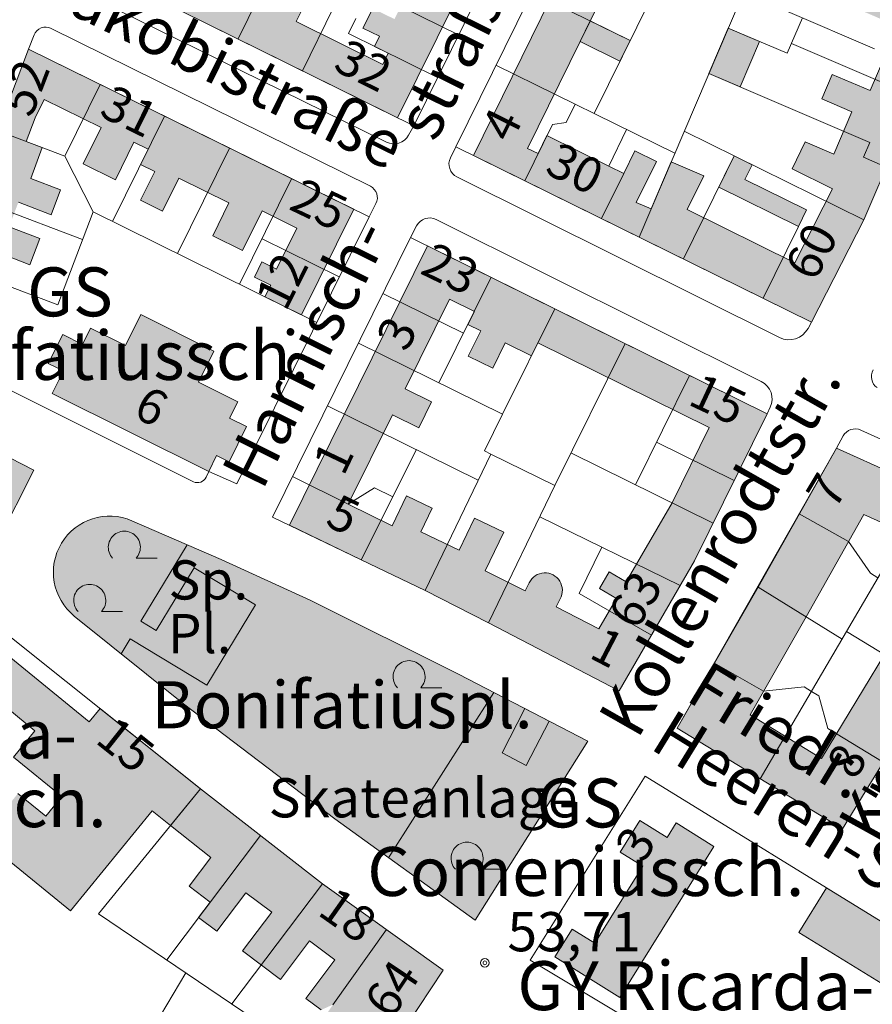
# Model space of a CAD drawing. Units: metres. Extents: x 549908 to 552086, y 5803902 to 5806054.
# Drawn here: x 550631 to 550849, y 5804469 to 5804720 of the extents above; entities that cross this region are included whole.
import ezdxf

# ---------------------------------------------------------------- set-up
doc = ezdxf.new("R2010")
doc.units = ezdxf.units.M
doc.header["$LTSCALE"] = 5
for name, pattern in [('LF5000.12', [0]), ('LF5000.13', [0]), ('LF5000.26', [0]), ('LF5000.28', [0]), ('LF5000.30', [0]), ('LF5000.7', [0]), ('LF5000.9', [0])]:
    doc.linetypes.add(name, pattern=pattern)
doc.layers.get('0').update_dxf_attribs({"color": 1, "linetype": 'CONTINUOUS'})
for name, color, linetype, lineweight in [('Baublockgrenzen', 7, 'CONTINUOUS', 9), ('Fahrbahnbegrenzungen', 7, 'CONTINUOUS', 9), ('Fläche Öffentliches Grün', 7, 'CONTINUOUS', 9), ('Hausnr. Wohngebäude', 7, 'CONTINUOUS', 9), ('Hausnr. öff. Gebäude', 7, 'CONTINUOUS', 9), ('Höhen', 7, 'CONTINUOUS', 9), ('Laubbaum', 7, 'CONTINUOUS', 9), ('Privatgrundstücke', 7, 'CONTINUOUS', 9), ('Straßennamen normal', 7, 'CONTINUOUS', 9), ('Text s.Schriftz. klein', 7, 'CONTINUOUS', 9), ('Text öff. Gebäude', 7, 'CONTINUOUS', 9), ('Topographische Begrenzungen (Nutzung)', 7, 'CONTINUOUS', 9), ('Wirtschaftsgebäude', 7, 'CONTINUOUS', 9), ('Wirtschaftsgebäude (Fläche)', 7, 'CONTINUOUS', 9), ('Wohngebäude', 7, 'CONTINUOUS', 9), ('Wohngebäude (Fläche)', 7, 'CONTINUOUS', 9), ('Öffentliche Gebäude', 7, 'CONTINUOUS', 9), ('Öffentliche Gebäude (Fläche)', 7, 'CONTINUOUS', 9)]:
    doc.layers.add(name, color=color, linetype=linetype, lineweight=lineweight)
doc.styles.add('Hausnr. Wohngebäude', font='ariali.ttf')
doc.styles.add('Hausnr. öff. Gebäude', font='ariali.ttf')
doc.styles.add('Höhenangaben', font='helr45w.ttf')
doc.styles.add('Sonstige Schriftzusätze klein', font='calibri.ttf')
doc.styles.add('Straßennamen normal', font='ariali.ttf')
doc.styles.add('Öffentl. Gebäude', font='arial.ttf')

# ---------------------------------------------------------------- blocks, each defined once
blk = doc.blocks.new('5114', base_point=(-0.172, -0.052))
at = {"color": 0, "lineweight": -2}
for p, q in [((-0.374, 0.206), (-0.402, 0.182)), ((-0.345, 0.227), (-0.374, 0.206)), ((-0.313, 0.244), (-0.345, 0.227)), ((-0.279, 0.258), (-0.313, 0.244)), ((-0.244, 0.268), (-0.279, 0.258)), ((-0.209, 0.274), (-0.244, 0.268)), ((-0.172, 0.276), (-0.209, 0.274)), ((-0.136, 0.274), (-0.172, 0.276)), ((-0.1, 0.268), (-0.136, 0.274)), ((-0.066, 0.258), (-0.1, 0.268)), ((-0.032, 0.244), (-0.066, 0.258)), ((0, 0.227), (-0.032, 0.244)), ((0.03, 0.206), (0, 0.227)), ((0.057, 0.182), (0.03, 0.206)), ((-0.49, 0.027), (-0.497, -0.009)), ((-0.48, 0.062), (-0.49, 0.027)), ((-0.465, 0.095), (-0.48, 0.062)), ((-0.447, 0.126), (-0.465, 0.095)), ((-0.426, 0.156), (-0.447, 0.126)), ((-0.402, 0.182), (-0.426, 0.156)), ((0.081, 0.156), (0.057, 0.182)), ((0.103, 0.126), (0.081, 0.156)), ((0.121, 0.095), (0.103, 0.126)), ((0.135, 0.062), (0.121, 0.095)), ((0.146, 0.027), (0.135, 0.062)), ((0.152, -0.009), (0.146, 0.027)), ((-0.497, -0.009), (-0.5, -0.045)), ((-0.5, -0.045), (-0.499, -0.081)), ((-0.499, -0.081), (-0.493, -0.117)), ((-0.493, -0.117), (-0.484, -0.152)), ((-0.484, -0.152), (-0.471, -0.186)), ((-0.471, -0.186), (-0.455, -0.218)), ((0.11, -0.218), (0.127, -0.186)), ((0.127, -0.186), (0.14, -0.152)), ((0.14, -0.152), (0.149, -0.117)), ((0.149, -0.117), (0.154, -0.081)), ((0.155, -0.045), (0.152, -0.009)), ((0.154, -0.081), (0.155, -0.045)), ((-0.455, -0.218), (-0.435, -0.248)), ((-0.435, -0.248), (-0.411, -0.276)), ((0.067, -0.276), (0.09, -0.248)), ((0.5, -0.276), (0.067, -0.276)), ((0.09, -0.248), (0.11, -0.218))]:
    blk.add_line(p, q, dxfattribs=at)
blk = doc.blocks.new('S5000..41')
at = {"color": 0, "lineweight": -2}
for radius in [0.054, 0.024]:
    blk.add_circle((0, 0), radius, dxfattribs=at)

msp = doc.modelspace()

# ---------------------------------------------------------------- hatches: boundary and pattern name
at = {"layer": 'Fläche Öffentliches Grün', "lineweight": 9, "true_color": 0xa4ff94}
msp.add_hatch(color=81, dxfattribs=at).paths.add_polyline_path([(550659.444, 5804592.1), (550682.207, 5804582.162), (550705.169, 5804571.697), (550742.855, 5804552.9), (550746.422, 5804551.06), (550775.877, 5804535.871), (550747.092, 5804490.144), (550720.25, 5804509.484), (550711.231, 5804515.982), (550672.591, 5804545.387), (550656.705, 5804558.151), (550644.724, 5804567.778, -0.87293)], flags=0)
at = {"layer": 'Wirtschaftsgebäude (Fläche)', "lineweight": 9, "true_color": 0xf1a59a}
for points in [[(550786.674, 5804714.66), (550784.085, 5804709.401), (550773.921, 5804714.409), (550776.51, 5804719.662)], [(550811.752, 5804717.847), (550819.727, 5804714.441), (550814.776, 5804702.85), (550806.806, 5804706.267)], [(550831.755, 5804671.436), (550829.653, 5804667.183), (550809.332, 5804677.231), (550813.273, 5804685.227), (550817.824, 5804682.977), (550815.975, 5804679.238)], [(550759.816, 5804544.153), (550765.98, 5804540.974), (550760.138, 5804529.645), (550753.973, 5804532.824)]]:
    msp.add_hatch(color=21, dxfattribs=at).paths.add_polyline_path(points, flags=0)
at = {"layer": 'Wohngebäude (Fläche)', "lineweight": 9, "true_color": 0xfb8c9d}
h = msp.add_hatch(color=241, dxfattribs=at)
h.paths.add_polyline_path([(550667.208, 5804781.065), (550750.016, 5804740.952), (550727.291, 5804694.95), (550644.018, 5804736.082)], flags=0)
h.paths.add_polyline_path([(550726.498, 5804720.135), (550720.931, 5804722.885), (550718.448, 5804717.858), (550722.654, 5804715.78), (550721.373, 5804713.186), (550724.927, 5804711.43), (550723.51, 5804708.56), (550701.369, 5804719.498), (550705.885, 5804728.64), (550698.902, 5804732.089), (550694.762, 5804723.707), (550685.185, 5804728.438), (550688.511, 5804735.171), (550682.363, 5804738.207), (550679.368, 5804732.145), (550663.859, 5804740.295), (550658.884, 5804738.024), (550656.393, 5804743.479), (550660.403, 5804745.31), (550669.292, 5804762.553), (550668.945, 5804766.81), (550671.934, 5804767.054), (550672.272, 5804762.913), (550674.979, 5804763.134), (550733.69, 5804734.693)], flags=0)
h = msp.add_hatch(color=241, dxfattribs=at)
h.paths.add_polyline_path([(550784.08, 5804761.391), (550870.078, 5804724.289), (550846.324, 5804668.885), (550832.985, 5804642.811), (550746.656, 5804685.355)], flags=0)
h.paths.add_polyline_path([(550813.66, 5804736.631), (550821.69, 5804733.167), (550818.477, 5804725.718), (550826.852, 5804722.105), (550829.892, 5804729.151), (550855.019, 5804718.31), (550847.978, 5804701.888), (550838.309, 5804706.033), (550835.633, 5804699.791), (550843.31, 5804696.499), (550838.675, 5804685.689), (550831.414, 5804688.802), (550828.024, 5804681.945), (550838.398, 5804676.816), (550828.744, 5804657.946), (550801.242, 5804671.499), (550805.488, 5804680.114), (550797.155, 5804683.673), (550792.034, 5804671.684), (550788.266, 5804673.294), (550793.43, 5804683.772), (550787.873, 5804686.51), (550785.041, 5804680.756), (550781.205, 5804682.644), (550765.439, 5804690.414), (550763.18, 5804685.828), (550760.49, 5804687.154), (550787.713, 5804742.394), (550811.685, 5804732.052)], flags=0)
for points in [[(550684.226, 5804673.241), (550671.426, 5804679.538), (550667.294, 5804671.138), (550661.662, 5804673.908), (550665.279, 5804681.26), (550661.677, 5804683.032), (550663.586, 5804686.911), (550659.951, 5804688.7), (550655.255, 5804679.155), (550646.993, 5804683.22), (550651.556, 5804692.493), (550637.049, 5804699.63), (550634.757, 5804694.971), (550632.455, 5804688.901), (550636.568, 5804687.341), (550633.591, 5804679.491), (550641.225, 5804676.596), (550638.805, 5804670.216), (550630.452, 5804673.384), (550628.082, 5804667.132), (550635.953, 5804664.147), (550633.416, 5804657.457), (550626.671, 5804660.015), (550624.163, 5804653.402), (550620.247, 5804654.887), (550615.201, 5804641.582), (550622.652, 5804637.861), (550619.596, 5804629.804), (550604.518, 5804637.333), (550633.014, 5804712.473), (550716.095, 5804671.599), (550702.744, 5804644.623), (550693.411, 5804649.243), (550694.901, 5804652.253), (550690.749, 5804654.308), (550692.646, 5804658.141), (550696.378, 5804656.294), (550701.582, 5804666.81), (550692.689, 5804671.185), (550687.721, 5804661.088), (550680.093, 5804664.841)], [(550552.441, 5804554.228), (550543.536, 5804579.638), (550537.724, 5804596.222), (550544.371, 5804599.611), (550589.29, 5804628.234), (550634.376, 5804604.999), (550621.187, 5804578.947), (550575.582, 5804562.549), (550572.006, 5804572.496), (550591.12, 5804579.37), (550590.272, 5804581.73), (550605.329, 5804587.144), (550607.89, 5804586.173), (550608.432, 5804584.664), (550611.95, 5804585.929), (550619.862, 5804601.281), (550612.666, 5804604.989), (550607.981, 5804595.899), (550600.447, 5804599.782), (550603.854, 5804606.393), (550590.391, 5804613.331), (550573.247, 5804602.406), (550576.793, 5804592.289), (550570.243, 5804589.993), (550569.114, 5804593.214), (550551.997, 5804587.215), (550562.308, 5804557.776)], [(550660.413, 5804455.254), (550675.827, 5804446.039), (550682.37, 5804456.984), (550689.974, 5804452.437), (550686.862, 5804447.231), (550680.558, 5804443.21), (550696.427, 5804433.723), (550701.483, 5804441.115), (550692.867, 5804446.84), (550696.993, 5804452.873), (550705.518, 5804447.208), (550707.118, 5804449.465), (550698.554, 5804455.155), (550701.362, 5804459.252), (550709.797, 5804453.647), (550712.689, 5804458), (550706.482, 5804462.125), (550710.768, 5804468.575), (550707.779, 5804467.224), (550703.839, 5804470.192), (550711.254, 5804480.037), (550704.818, 5804484.884), (550697.403, 5804475.039), (550687.73, 5804482.324), (550695.145, 5804492.169), (550688.517, 5804497.161), (550681.102, 5804487.316), (550676.491, 5804490.789), (550679.457, 5804494.726), (550674.042, 5804498.805), (550679.561, 5804506.129), (550669.31, 5804514.269), (550676.964, 5804523.693), (550708.088, 5804499.401), (550738.943, 5804477.393), (550699.876, 5804418.602), (550654.662, 5804445.633)]]:
    msp.add_hatch(color=241, dxfattribs=at).paths.add_polyline_path(points, flags=0)
h = msp.add_hatch(color=241, dxfattribs=at)
h.paths.add_polyline_path([(550699.706, 5804590.926), (550734.946, 5804662.271), (550821.67, 5804619.35), (550803.121, 5804581.83), (550783.875, 5804548.684), (550750.534, 5804566.02), (550734.374, 5804574.284), (550718.026, 5804582.145)], flags=0)
h.paths.add_polyline_path([(550746.903, 5804645.545), (550745.252, 5804642.209), (550748.515, 5804640.595), (550745.304, 5804634.109), (550751.579, 5804631.003), (550754.789, 5804637.489), (550761.47, 5804634.183), (550763.121, 5804637.519), (550806.888, 5804615.858), (550797.376, 5804596.658), (550785.68, 5804576.515), (550781.296, 5804579.061), (550778.832, 5804574.816), (550783.216, 5804572.271), (550778.686, 5804564.469), (550767.752, 5804570.154), (550768.801, 5804572.171, 1.036357), (550760.933, 5804576.261), (550759.885, 5804574.245), (550749.694, 5804579.322), (550754.431, 5804589.143), (550746.944, 5804592.755), (550743.007, 5804584.592), (550733.257, 5804589.295), (550736.145, 5804595.283), (550729.606, 5804598.437), (550725.918, 5804590.79), (550714.716, 5804596.341), (550725.98, 5804619.145), (550732.685, 5804615.833), (550735.937, 5804622.416), (550729.231, 5804625.728), (550740.569, 5804648.68)], flags=0)
h = msp.add_hatch(color=241, dxfattribs=at)
h.paths.add_polyline_path([(550840.934, 5804513.418), (550798.709, 5804539.157), (550839.346, 5804610.662), (550884.142, 5804590.238), (550879.309, 5804578.972), (550873.993, 5804567.995), (550868.666, 5804558.885)], flags=0)
h.paths.add_polyline_path([(550831.657, 5804567.693), (550846.374, 5804593.7), (550866.774, 5804584.456), (550851.672, 5804557.913), (550835.532, 5804531.451), (550817.311, 5804542.558)], flags=0)
at = {"layer": 'Öffentliche Gebäude (Fläche)', "lineweight": 9, "true_color": 0xf84343}
for points in [[(550661.742, 5804644.713), (550680.379, 5804635.407), (550676.42, 5804627.478), (550686.482, 5804622.454), (550684.408, 5804618.299), (550688.737, 5804616.138), (550684.254, 5804607.16), (550681.09, 5804608.739), (550679.05, 5804604.654), (550639.12, 5804624.592), (550641.981, 5804630.322), (550638.097, 5804632.261), (550641.762, 5804639.601), (550646.827, 5804637.072), (550648.898, 5804641.221), (550657.783, 5804636.785)], [(550657.161, 5804508.928), (550643.792, 5804492.515), (550621.037, 5804511.04), (550630.337, 5804522.462), (550637.447, 5804516.673), (550641.516, 5804521.671), (550629.172, 5804531.723), (550634.689, 5804538.496), (550623.604, 5804547.525), (550622.752, 5804541.821), (550615.127, 5804542.964), (550615.978, 5804548.605), (550593.745, 5804540.793), (550592.416, 5804544.564), (550576.78, 5804539.058), (550573.279, 5804549.001), (550598.473, 5804557.852), (550599.803, 5804554.081), (550622.451, 5804562.049), (550648.569, 5804540.782), (550651.312, 5804544.158), (550676.973, 5804523.691), (550669.316, 5804514.268), (550664.62, 5804518.081)], [(550808.058, 5804508.951), (550784.059, 5804470.418), (550767.451, 5804480.762), (550771.886, 5804487.883), (550777.669, 5804484.281), (550789.889, 5804503.9), (550784.105, 5804507.502), (550789.159, 5804515.617), (550796.137, 5804511.271), (550798.428, 5804514.948)], [(550836.601, 5804434.891), (550858.003, 5804469.606), (550829.787, 5804487.002), (550836.803, 5804498.383), (550884.115, 5804469.214), (550877.099, 5804457.833), (550870.827, 5804461.7), (550849.538, 5804427.17)]]:
    msp.add_hatch(color=13, dxfattribs=at).paths.add_polyline_path(points, flags=0)

# ---------------------------------------------------------------- linework, layer by layer
at = {"layer": 'Baublockgrenzen', "color": 251, "linetype": 'LF5000.7', "lineweight": 9, "true_color": 0x646464}
for p, q in [((550742.172, 5804687.565), (550779.551, 5804763.506)), ((550731.413, 5804692.914), (550756.191, 5804743.07)), ((550644.018, 5804736.082), (550731.413, 5804692.914)), ((550872.048, 5804728.883), (550846.324, 5804668.885)), ((550633.014, 5804712.473), (550604.518, 5804637.333)), ((550633.014, 5804712.473), (550719.995, 5804669.68)), ((550832.985, 5804642.811), (550742.172, 5804687.565)), ((550719.995, 5804669.68), (550686.264, 5804601.528)), ((550846.324, 5804668.885), (550832.985, 5804642.811)), ((550730.623, 5804664.41), (550695.357, 5804593.011)), ((550730.623, 5804664.41), (550821.67, 5804619.35)), ((550675.174, 5804602.053), (550604.518, 5804637.333)), ((550589.29, 5804628.234), (550634.376, 5804604.999)), ((550821.67, 5804619.35), (550803.121, 5804581.83)), ((550839.346, 5804610.662), (550819.365, 5804575.117)), ((550839.346, 5804610.662), (550884.142, 5804590.238)), ((550634.376, 5804604.999), (550621.187, 5804578.947)), ((550679.05, 5804604.654), (550678.395, 5804603.235)), ((550686.264, 5804601.528), (550679.05, 5804604.654)), ((550659.444, 5804592.1), (550682.207, 5804582.162)), ((550718.026, 5804582.145), (550695.357, 5804593.011)), ((550682.207, 5804582.162), (550705.169, 5804571.697)), ((550734.374, 5804574.284), (550718.026, 5804582.145)), ((550803.121, 5804581.83), (550783.875, 5804548.684)), ((550750.534, 5804566.02), (550734.374, 5804574.284)), ((550798.709, 5804539.157), (550819.365, 5804575.117)), ((550705.169, 5804571.697), (550742.855, 5804552.9)), ((550623.228, 5804566.568), (550676.964, 5804523.693)), ((550672.591, 5804545.387), (550644.724, 5804567.778)), ((550783.875, 5804548.684), (550750.534, 5804566.02)), ((550868.666, 5804558.885), (550840.934, 5804513.418)), ((550742.855, 5804552.9), (550775.877, 5804535.871)), ((550711.231, 5804515.982), (550672.591, 5804545.387)), ((550840.934, 5804513.418), (550798.709, 5804539.157)), ((550747.092, 5804490.144), (550775.877, 5804535.871)), ((550790.486, 5804526.939), (550761.181, 5804479.903)), ((550790.486, 5804526.939), (550887.573, 5804467.082)), ((550676.964, 5804523.693), (550708.079, 5804499.41)), ((550747.092, 5804490.144), (550711.231, 5804515.982)), ((550708.079, 5804499.41), (550738.943, 5804477.393)), ((550860.065, 5804420.888), (550761.181, 5804479.903)), ((550738.943, 5804477.393), (550697.201, 5804414.576))]:
    msp.add_line(p, q, dxfattribs=at)
for centre, radius, start, end in [((550676.195, 5804604.251), 2.423, 245.08115, 335.21148), ((550653.743, 5804578.935), 14.347, 66.58464, 231.04767)]:
    msp.add_arc(centre, radius, start, end, dxfattribs=at)
at = {"layer": 'Fahrbahnbegrenzungen', "color": 1, "linetype": 'LF5000.12', "lineweight": 9}
for p, q in [((550644.419, 5804728.246), (550724.47, 5804688.735)), ((550638.85, 5804717.765), (550720.345, 5804677.466)), ((550633.014, 5804712.473), (550634.458, 5804716.084)), ((550730.113, 5804690.524), (550731.413, 5804692.914)), ((550742.172, 5804687.565), (550740.792, 5804684.749)), ((550742.445, 5804679.867), (550824.84, 5804638.861)), ((550721.773, 5804673.086), (550719.995, 5804669.68)), ((550737.13, 5804669.002), (550820.177, 5804627.625)), ((550730.623, 5804664.41), (550732.153, 5804667.374)), ((550832.114, 5804641.183), (550832.985, 5804642.811)), ((550822.468, 5804621.055), (550821.67, 5804619.35)), ((550839.346, 5804610.662), (550841.084, 5804613.741)), ((550845.601, 5804615.21), (550884.326, 5804597.554))]:
    msp.add_line(p, q, dxfattribs=at)
for centre, radius, start, end in [((550637.431, 5804714.894), 3.203, 63.71438, 158.17534), ((550726.36, 5804692.568), 4.274, 243.75351, 331.43266), ((550744.076, 5804683.14), 3.657, 153.9081, 243.51869), ((550718.915, 5804674.577), 3.223, 332.44968, 63.66507), ((550735.468, 5804665.662), 3.731, 63.53728, 152.68121), ((550827.281, 5804643.77), 5.483, 243.5633, 331.84151), ((550851.678, 5804628.898), 3.399, 149.89008, 236.26668), ((550817.953, 5804623.166), 4.984, 334.94274, 63.4933), ((550844.144, 5804612.012), 3.515, 65.5079, 150.5276)]:
    msp.add_arc(centre, radius, start, end, dxfattribs=at)
at = {"layer": 'Privatgrundstücke', "color": 251, "linetype": 'LF5000.9', "lineweight": 9, "true_color": 0x646464}
for p, q in [((550825.115, 5804749.131), (550788.967, 5804664.504)), ((550697.722, 5804737.72), (550686.539, 5804715.079)), ((550777.507, 5804696.035), (550795.64, 5804732.877)), ((550714.441, 5804730.162), (550742.875, 5804716.115)), ((550761.586, 5804727.008), (550786.674, 5804714.66)), ((550710.955, 5804723.105), (550702.98, 5804706.958)), ((550826.852, 5804722.105), (550849.06, 5804712.524)), ((550716.656, 5804720.289), (550714.761, 5804716.452)), ((550826.802, 5804711.419), (550830.664, 5804720.46)), ((550714.761, 5804716.452), (550737.494, 5804705.222)), ((550811.752, 5804717.847), (550826.802, 5804711.419)), ((550827.869, 5804713.916), (550859.767, 5804700.239)), ((550752.419, 5804708.384), (550798.105, 5804685.897)), ((550806.806, 5804706.267), (550847.891, 5804688.652)), ((550651.353, 5804703.451), (550642.349, 5804685.148)), ((550772.669, 5804698.417), (550770.375, 5804693.758)), ((550654.523, 5804668.489), (550667.753, 5804695.382)), ((550625.128, 5804691.679), (550642.349, 5804685.148)), ((550766.848, 5804693.272), (550759.763, 5804678.896)), ((550770.375, 5804693.758), (550766.848, 5804693.272)), ((550785.789, 5804691.959), (550781.205, 5804682.644)), ((550846.324, 5804668.885), (550800.514, 5804691.536)), ((550671.076, 5804660.297), (550684.326, 5804687.229)), ((550847.891, 5804688.652), (550846.267, 5804684.865)), ((550642.349, 5804685.148), (550649.552, 5804670.95)), ((550813.273, 5804685.227), (550800.306, 5804658.916)), ((550846.267, 5804684.865), (550852.103, 5804682.363)), ((550781.205, 5804682.644), (550785.041, 5804680.756)), ((550686.947, 5804652.442), (550700.216, 5804679.411)), ((550785.041, 5804680.756), (550779.364, 5804669.236)), ((550809.332, 5804677.231), (550829.653, 5804667.183)), ((550618.632, 5804674.551), (550646.858, 5804663.847)), ((550640.542, 5804647.191), (550649.552, 5804670.95)), ((550649.552, 5804670.95), (550706.639, 5804642.696)), ((550829.653, 5804667.183), (550820.64, 5804648.895)), ((550692.68, 5804664.095), (550712.4, 5804654.335)), ((550612.316, 5804657.895), (550640.542, 5804647.191)), ((550751.2, 5804654.227), (550737.868, 5804627.29)), ((550744.139, 5804639.96), (550723.566, 5804650.122)), ((550754.092, 5804619.276), (550767.417, 5804646.2)), ((550717.305, 5804637.447), (550754.092, 5804619.276)), ((550767.436, 5804601.062), (550785.377, 5804637.312)), ((550788.05, 5804601.278), (550801.849, 5804629.16)), ((550747.911, 5804602.435), (550709.406, 5804621.454)), ((550754.092, 5804619.276), (550749.476, 5804609.948)), ((550793.439, 5804612.166), (550813.271, 5804602.361)), ((550732.084, 5804610.253), (550718.026, 5804582.145)), ((550751.13, 5804609.129), (550734.374, 5804574.284)), ((550749.476, 5804609.948), (550751.13, 5804609.129)), ((550767.436, 5804601.062), (550751.13, 5804609.129)), ((550771.581, 5804609.437), (550807.879, 5804591.454)), ((550700.476, 5804603.375), (550714.716, 5804596.341)), ((550750.534, 5804566.02), (550767.436, 5804601.062)), ((550714.716, 5804596.341), (550721.438, 5804600.474)), ((550721.438, 5804600.474), (550726.042, 5804598.172)), ((550829.891, 5804593.842), (550842.475, 5804586.768)), ((550763.588, 5804593.083), (550799.476, 5804575.554)), ((550856.667, 5804589.025), (550819.922, 5804526.226)), ((550842.475, 5804586.768), (550848.063, 5804578.675)), ((550779.422, 5804585.349), (550773.665, 5804573.563)), ((550848.063, 5804578.675), (550849.961, 5804577.564)), ((550773.665, 5804573.563), (550792.104, 5804562.856)), ((550819.365, 5804575.117), (550840.793, 5804561.895)), ((550863.626, 5804550.622), (550841.938, 5804563.851)), ((550808.237, 5804555.744), (550820.755, 5804548.554)), ((550820.755, 5804548.554), (550831.087, 5804549.661)), ((550831.087, 5804549.661), (550832.985, 5804548.551)), ((550832.985, 5804548.551), (550834.883, 5804547.44)), ((550834.883, 5804547.44), (550837.204, 5804539.105)), ((550837.204, 5804539.105), (550851.341, 5804530.482)), ((550676.964, 5804523.693), (550650.954, 5804491.723)), ((550668.355, 5804479.985), (550692.279, 5804511.741)), ((550708.079, 5804499.41), (550684.995, 5804468.76)), ((550650.954, 5804491.723), (550695.497, 5804461.676)), ((550710.768, 5804468.575), (550724.439, 5804487.74)), ((550652.184, 5804441.489), (550673.232, 5804476.696))]:
    msp.add_line(p, q, dxfattribs=at)
at = {"layer": 'Topographische Begrenzungen (Nutzung)', "color": 1, "linetype": 'LF5000.13', "lineweight": 9}
for p, q in [((550673.516, 5804585.957), (550661.733, 5804566.467)), ((550665.642, 5804564.104), (550675.316, 5804580.105)), ((550675.316, 5804580.105), (550691.001, 5804570.622)), ((550678.61, 5804550.127), (550691.001, 5804570.622)), ((550661.733, 5804566.467), (550665.642, 5804564.104)), ((550656.705, 5804558.151), (550659.016, 5804561.973)), ((550659.016, 5804561.973), (550678.61, 5804550.127)), ((550751.86, 5804548.256), (550724.971, 5804506.082))]:
    msp.add_line(p, q, dxfattribs=at)
at = {"layer": 'Wirtschaftsgebäude', "color": 251, "linetype": 'LF5000.30', "lineweight": 9, "true_color": 0x646464}
for p, q in [((550773.921, 5804714.409), (550776.51, 5804719.662)), ((550776.51, 5804719.662), (550786.674, 5804714.66)), ((550806.806, 5804706.267), (550811.752, 5804717.847)), ((550811.752, 5804717.847), (550819.727, 5804714.441)), ((550784.085, 5804709.401), (550773.921, 5804714.409)), ((550786.674, 5804714.66), (550784.085, 5804709.401)), ((550819.727, 5804714.441), (550814.776, 5804702.85)), ((550814.776, 5804702.85), (550806.806, 5804706.267)), ((550809.332, 5804677.231), (550813.273, 5804685.227)), ((550813.273, 5804685.227), (550817.824, 5804682.977)), ((550817.824, 5804682.977), (550815.975, 5804679.238)), ((550815.975, 5804679.238), (550831.755, 5804671.436)), ((550829.653, 5804667.183), (550809.332, 5804677.231)), ((550831.755, 5804671.436), (550829.653, 5804667.183)), ((550753.973, 5804532.824), (550759.816, 5804544.153)), ((550759.816, 5804544.153), (550765.98, 5804540.974)), ((550765.98, 5804540.974), (550760.138, 5804529.645)), ((550760.138, 5804529.645), (550753.973, 5804532.824))]:
    msp.add_line(p, q, dxfattribs=at)
at = {"layer": 'Wohngebäude', "color": 251, "linetype": 'LF5000.28', "lineweight": 9, "true_color": 0x646464}
for p, q in [((550746.656, 5804685.355), (550784.08, 5804761.391)), ((550760.49, 5804687.154), (550787.713, 5804742.394)), ((550750.016, 5804740.952), (550727.291, 5804694.95)), ((550727.291, 5804694.95), (550644.018, 5804736.082)), ((550701.369, 5804719.498), (550705.885, 5804728.64)), ((550870.078, 5804724.289), (550846.324, 5804668.885)), ((550720.931, 5804722.885), (550718.448, 5804717.858)), ((550723.51, 5804708.56), (550701.369, 5804719.498)), ((550718.448, 5804717.858), (550722.654, 5804715.78)), ((550855.019, 5804718.31), (550847.978, 5804701.888)), ((550722.654, 5804715.78), (550721.373, 5804713.186)), ((550604.518, 5804637.333), (550633.014, 5804712.473)), ((550633.014, 5804712.473), (550716.095, 5804671.599)), ((550721.373, 5804713.186), (550724.927, 5804711.43)), ((550724.927, 5804711.43), (550723.51, 5804708.56)), ((550838.309, 5804706.033), (550835.633, 5804699.791)), ((550847.978, 5804701.888), (550838.309, 5804706.033)), ((550637.049, 5804699.63), (550634.757, 5804694.971)), ((550651.556, 5804692.493), (550637.049, 5804699.63)), ((550835.633, 5804699.791), (550843.31, 5804696.499)), ((550843.31, 5804696.499), (550838.675, 5804685.689)), ((550634.757, 5804694.971), (550632.455, 5804688.901)), ((550646.993, 5804683.22), (550651.556, 5804692.493)), ((550632.455, 5804688.901), (550636.568, 5804687.341)), ((550765.439, 5804690.414), (550763.18, 5804685.828)), ((550781.205, 5804682.644), (550765.439, 5804690.414)), ((550831.414, 5804688.802), (550828.024, 5804681.945)), ((550838.675, 5804685.689), (550831.414, 5804688.802)), ((550636.568, 5804687.341), (550633.591, 5804679.491)), ((550659.951, 5804688.7), (550655.255, 5804679.155)), ((550663.586, 5804686.911), (550659.951, 5804688.7)), ((550661.677, 5804683.032), (550663.586, 5804686.911)), ((550763.18, 5804685.828), (550760.49, 5804687.154)), ((550787.873, 5804686.51), (550785.041, 5804680.756)), ((550793.43, 5804683.772), (550787.873, 5804686.51)), ((550832.985, 5804642.811), (550746.656, 5804685.355)), ((550788.266, 5804673.294), (550793.43, 5804683.772)), ((550655.255, 5804679.155), (550646.993, 5804683.22)), ((550661.662, 5804673.908), (550665.279, 5804681.26)), ((550665.279, 5804681.26), (550661.677, 5804683.032)), ((550785.041, 5804680.756), (550781.205, 5804682.644)), ((550797.155, 5804683.673), (550792.034, 5804671.684)), ((550805.488, 5804680.114), (550797.155, 5804683.673)), ((550828.024, 5804681.945), (550838.398, 5804676.816)), ((550633.591, 5804679.491), (550641.225, 5804676.596)), ((550671.426, 5804679.538), (550667.294, 5804671.138)), ((550684.226, 5804673.241), (550671.426, 5804679.538)), ((550801.242, 5804671.499), (550805.488, 5804680.114)), ((550641.225, 5804676.596), (550638.805, 5804670.216)), ((550838.398, 5804676.816), (550828.744, 5804657.946)), ((550667.294, 5804671.138), (550661.662, 5804673.908)), ((550638.805, 5804670.216), (550630.452, 5804673.384)), ((550680.093, 5804664.841), (550684.226, 5804673.241)), ((550692.689, 5804671.185), (550687.721, 5804661.088)), ((550701.582, 5804666.81), (550692.689, 5804671.185)), ((550716.095, 5804671.599), (550702.744, 5804644.623)), ((550792.034, 5804671.684), (550788.266, 5804673.294)), ((550828.744, 5804657.946), (550801.242, 5804671.499)), ((550846.324, 5804668.885), (550832.985, 5804642.811)), ((550628.082, 5804667.132), (550635.953, 5804664.147)), ((550696.378, 5804656.294), (550701.582, 5804666.81)), ((550635.953, 5804664.147), (550633.416, 5804657.457)), ((550687.721, 5804661.088), (550680.093, 5804664.841)), ((550699.706, 5804590.926), (550734.946, 5804662.271)), ((550734.946, 5804662.271), (550821.67, 5804619.35)), ((550633.416, 5804657.457), (550626.671, 5804660.015)), ((550690.749, 5804654.308), (550692.646, 5804658.141)), ((550692.646, 5804658.141), (550696.378, 5804656.294)), ((550694.901, 5804652.253), (550690.749, 5804654.308)), ((550693.411, 5804649.243), (550694.901, 5804652.253)), ((550702.744, 5804644.623), (550693.411, 5804649.243)), ((550729.231, 5804625.728), (550740.569, 5804648.68)), ((550740.569, 5804648.68), (550746.903, 5804645.545)), ((550746.903, 5804645.545), (550745.252, 5804642.209)), ((550745.252, 5804642.209), (550748.515, 5804640.595)), ((550748.515, 5804640.595), (550745.304, 5804634.109)), ((550751.579, 5804631.003), (550754.789, 5804637.489)), ((550754.789, 5804637.489), (550761.47, 5804634.183)), ((550761.47, 5804634.183), (550763.121, 5804637.519)), ((550763.121, 5804637.519), (550806.888, 5804615.858)), ((550745.304, 5804634.109), (550751.579, 5804631.003)), ((550589.29, 5804628.234), (550634.376, 5804604.999)), ((550735.937, 5804622.416), (550729.231, 5804625.728)), ((550732.685, 5804615.833), (550735.937, 5804622.416)), ((550714.716, 5804596.341), (550725.98, 5804619.145)), ((550725.98, 5804619.145), (550732.685, 5804615.833)), ((550821.67, 5804619.35), (550803.121, 5804581.83)), ((550806.888, 5804615.858), (550797.376, 5804596.658)), ((550798.709, 5804539.157), (550839.346, 5804610.662)), ((550839.346, 5804610.662), (550884.142, 5804590.238)), ((550634.376, 5804604.999), (550621.187, 5804578.947)), ((550729.606, 5804598.437), (550725.918, 5804590.79)), ((550736.145, 5804595.283), (550729.606, 5804598.437)), ((550725.918, 5804590.79), (550714.716, 5804596.341)), ((550797.376, 5804596.658), (550785.68, 5804576.515)), ((550733.257, 5804589.295), (550736.145, 5804595.283)), ((550831.657, 5804567.532), (550846.374, 5804593.7)), ((550846.374, 5804593.7), (550866.774, 5804584.456)), ((550718.026, 5804582.145), (550699.706, 5804590.926)), ((550746.944, 5804592.755), (550743.007, 5804584.592)), ((550754.431, 5804589.143), (550746.944, 5804592.755)), ((550743.007, 5804584.592), (550733.257, 5804589.295)), ((550749.694, 5804579.322), (550754.431, 5804589.143)), ((550734.374, 5804574.284), (550718.026, 5804582.145)), ((550803.121, 5804581.83), (550783.875, 5804548.684)), ((550759.885, 5804574.245), (550749.694, 5804579.322)), ((550781.296, 5804579.061), (550778.832, 5804574.816)), ((550785.68, 5804576.515), (550781.296, 5804579.061)), ((550760.933, 5804576.261), (550759.885, 5804574.245)), ((550750.534, 5804566.02), (550734.374, 5804574.284)), ((550778.832, 5804574.816), (550783.216, 5804572.271)), ((550767.752, 5804570.154), (550768.801, 5804572.171)), ((550783.216, 5804572.271), (550778.686, 5804564.469)), ((550778.686, 5804564.469), (550767.752, 5804570.154)), ((550783.875, 5804548.684), (550750.534, 5804566.02)), ((550817.311, 5804542.558), (550831.657, 5804567.532)), ((550868.666, 5804558.885), (550840.934, 5804513.418)), ((550851.672, 5804557.913), (550835.532, 5804531.451)), ((550835.532, 5804531.451), (550817.311, 5804542.558)), ((550840.934, 5804513.418), (550798.709, 5804539.157)), ((550669.31, 5804514.269), (550676.964, 5804523.693)), ((550708.079, 5804499.41), (550676.964, 5804523.693)), ((550679.561, 5804506.129), (550669.31, 5804514.269)), ((550674.042, 5804498.805), (550679.561, 5804506.129)), ((550679.457, 5804494.726), (550674.042, 5804498.805)), ((550708.079, 5804499.41), (550738.943, 5804477.393)), ((550688.517, 5804497.161), (550681.102, 5804487.316)), ((550695.145, 5804492.169), (550688.517, 5804497.161)), ((550676.491, 5804490.789), (550679.457, 5804494.726)), ((550681.102, 5804487.316), (550676.491, 5804490.789)), ((550687.73, 5804482.324), (550695.145, 5804492.169)), ((550704.818, 5804484.884), (550697.403, 5804475.039)), ((550711.254, 5804480.037), (550704.818, 5804484.884)), ((550697.403, 5804475.039), (550687.73, 5804482.324)), ((550703.839, 5804470.192), (550711.254, 5804480.037)), ((550738.943, 5804477.393), (550699.876, 5804418.602)), ((550707.779, 5804467.224), (550703.839, 5804470.192))]:
    msp.add_line(p, q, dxfattribs=at)
msp.add_arc((550764.94, 5804574.357), 4.436, 330.48175, 154.57311, dxfattribs=at)
at = {"layer": 'Öffentliche Gebäude', "color": 251, "linetype": 'LF5000.26', "lineweight": 9, "true_color": 0x646464}
for p, q in [((550657.783, 5804636.785), (550661.742, 5804644.713)), ((550661.742, 5804644.713), (550680.379, 5804635.407)), ((550646.827, 5804637.072), (550648.898, 5804641.221)), ((550648.898, 5804641.221), (550657.783, 5804636.785)), ((550638.097, 5804632.261), (550641.762, 5804639.601)), ((550641.762, 5804639.601), (550646.827, 5804637.072)), ((550680.379, 5804635.407), (550676.42, 5804627.478)), ((550641.981, 5804630.322), (550638.097, 5804632.261)), ((550639.12, 5804624.592), (550641.981, 5804630.322)), ((550676.42, 5804627.478), (550686.482, 5804622.454)), ((550679.05, 5804604.654), (550639.12, 5804624.592)), ((550686.482, 5804622.454), (550684.408, 5804618.299)), ((550688.737, 5804616.138), (550684.254, 5804607.16)), ((550684.408, 5804618.299), (550688.737, 5804616.138)), ((550681.09, 5804608.739), (550679.05, 5804604.654)), ((550684.254, 5804607.16), (550681.09, 5804608.739)), ((550622.441, 5804562.053), (550648.563, 5804540.786)), ((550634.681, 5804538.506), (550623.601, 5804547.527)), ((550648.563, 5804540.786), (550651.309, 5804544.163)), ((550651.309, 5804544.163), (550676.964, 5804523.693)), ((550629.163, 5804531.728), (550634.681, 5804538.506)), ((550641.516, 5804521.671), (550629.163, 5804531.728)), ((550676.964, 5804523.693), (550669.31, 5804514.269)), ((550637.447, 5804516.673), (550630.337, 5804522.462)), ((550641.516, 5804521.671), (550637.447, 5804516.673)), ((550664.615, 5804518.091), (550643.792, 5804492.515)), ((550669.31, 5804514.269), (550664.615, 5804518.091)), ((550784.105, 5804507.502), (550789.159, 5804515.617)), ((550789.159, 5804515.617), (550796.137, 5804511.271)), ((550796.137, 5804511.271), (550798.428, 5804514.948)), ((550798.428, 5804514.948), (550808.058, 5804508.951)), ((550643.792, 5804492.515), (550621.037, 5804511.04)), ((550808.058, 5804508.951), (550784.059, 5804470.418)), ((550789.889, 5804503.9), (550784.105, 5804507.502)), ((550777.669, 5804484.281), (550789.889, 5804503.9)), ((550829.787, 5804487.002), (550836.803, 5804498.383)), ((550884.115, 5804469.214), (550836.803, 5804498.383)), ((550767.451, 5804480.762), (550771.886, 5804487.883)), ((550771.886, 5804487.883), (550777.669, 5804484.281)), ((550858.003, 5804469.606), (550829.787, 5804487.002)), ((550784.059, 5804470.418), (550767.451, 5804480.762))]:
    msp.add_line(p, q, dxfattribs=at)

# ---------------------------------------------------------------- block references
at = {"layer": 'Höhen', "color": 7, "lineweight": 20, "xscale": 20, "yscale": 20, "zscale": 20}
msp.add_blockref('S5000..41', (550749.589, 5804479.26), dxfattribs=at)
at = {"layer": 'Laubbaum', "color": 251, "lineweight": 15, "true_color": 0x646464, "xscale": 12.5, "yscale": 12.5, "zscale": 12.5}
for p in [(550657.516, 5804585.33), (550648.675, 5804571.75), (550730.234, 5804552.283), (550745.046, 5804505.956)]:
    msp.add_blockref('5114', p, dxfattribs=at)

# ---------------------------------------------------------------- texts
at = {"layer": 'Hausnr. Wohngebäude', "color": 7, "lineweight": 9, "char_height": 9, "attachment_point": 7, "line_spacing_factor": 0.69, "style": 'Hausnr. Wohngebäude'}
for s, insert, rotation in [('32', (550709.244, 5804704.834), 333.43495), ('52', (550636.404, 5804693.7), 68.95426), ('31', (550649.488, 5804693.095), 333.84475), ('4', (550758.847, 5804686.929), 63.46056), ('30', (550763.314, 5804678.447), 334.02429), ('25', (550697.971, 5804669.219), 334.46027), ('60', (550836.376, 5804651.495), 62.87123), ('23', (550731.484, 5804652.826), 334.20397), ('12', (550701.208, 5804643.935), 63.46056), ('3', (550731.997, 5804633.556), 62.43615), ('15', (550799.881, 5804619.389), 334.84463), ('1', (550716.027, 5804601.999), 64.53665), ('7', (550841.32, 5804593.09), 58.99693), ('5', (550707.262, 5804588.542), 334.40858), ('63', (550790.744, 5804562.356), 59.12471), ('1', (550774.559, 5804554.823), 332.53777), ('8', (550846.471, 5804524.109), 58.66279), ('18', (550704.875, 5804489.455), 324.76864), ('64', (550728.089, 5804462.949), 56.21457)]:
    msp.add_mtext(s, dxfattribs=dict(at, insert=insert, rotation=rotation))
at = {"layer": 'Hausnr. öff. Gebäude', "color": 7, "lineweight": 9, "char_height": 9, "attachment_point": 7, "line_spacing_factor": 0.69, "style": 'Hausnr. öff. Gebäude'}
for s, insert, rotation in [('6', (550658.056, 5804616.426), 332.48694), ('15', (550647.994, 5804533.467), 321.41174), ('3', (550792.427, 5804502.884), 58.07354)]:
    msp.add_mtext(s, dxfattribs=dict(at, insert=insert, rotation=rotation))
at = {"layer": 'Höhen', "color": 7, "lineweight": 9, "insert": (550755.35, 5804479.078), "char_height": 10, "attachment_point": 7, "line_spacing_factor": 0.69, "style": 'Höhenangaben'}
msp.add_mtext('53,71', dxfattribs=at)
at = {"layer": 'Straßennamen normal', "color": 7, "lineweight": 9, "char_height": 12, "attachment_point": 7, "line_spacing_factor": 0.69, "style": 'Straßennamen normal'}
for s, insert, rotation in [('Jakobistraße', (550633.205, 5804722.382), 333.81948), ('Harnisch-       straße', (550696.106, 5804597.82), 63.58863), ('Kollenrodtstr.', (550791.822, 5804534.14), 60.38309), ('Kranckestr.', (550853.094, 5804507.376), 61.00102), ('Friedr.-', (550798.483, 5804543.282), 328.66279), ('Heeren-Straße', (550789.373, 5804530.939), 328.32868)]:
    msp.add_mtext(s, dxfattribs=dict(at, insert=insert, rotation=rotation))
at = {"layer": 'Straßennamen normal', "color": 7, "lineweight": 9, "insert": (550664.456, 5804535.371), "char_height": 12, "attachment_point": 7, "line_spacing_factor": 0.69, "style": 'Straßennamen normal'}
msp.add_mtext('Bonifatiuspl.', dxfattribs=at)
at = {"layer": 'Text s.Schriftz. klein', "color": 7, "lineweight": 9, "char_height": 10, "attachment_point": 7, "line_spacing_factor": 0.69, "style": 'Sonstige Schriftzusätze klein'}
for s, insert in [('Sp.', (550668.791, 5804568.866)), ('Pl.', (550668.608, 5804555.168)), ('Skateanlage', (550694.375, 5804513.256))]:
    msp.add_mtext(s, dxfattribs=dict(at, insert=insert))
at = {"layer": 'Text öff. Gebäude', "color": 7, "lineweight": 9, "char_height": 12.5, "attachment_point": 7, "line_spacing_factor": 0.69, "style": 'Öffentl. Gebäude'}
for s, insert in [('GS', (550632.67, 5804640.364)), ('Bonifatiussch.', (550591.688, 5804624.142)), ('Ricarda-', (550578.892, 5804527.485)), ('Huch-Sch.', (550571.31, 5804509.985)), ('GS', (550762.747, 5804509.914)), ('Comeniussch.', (550719.54, 5804492.414)), ('GY Ricarda-Huch-', (550757.87, 5804463.27))]:
    msp.add_mtext(s, dxfattribs=dict(at, insert=insert))

doc.saveas('drawing.dxf')
